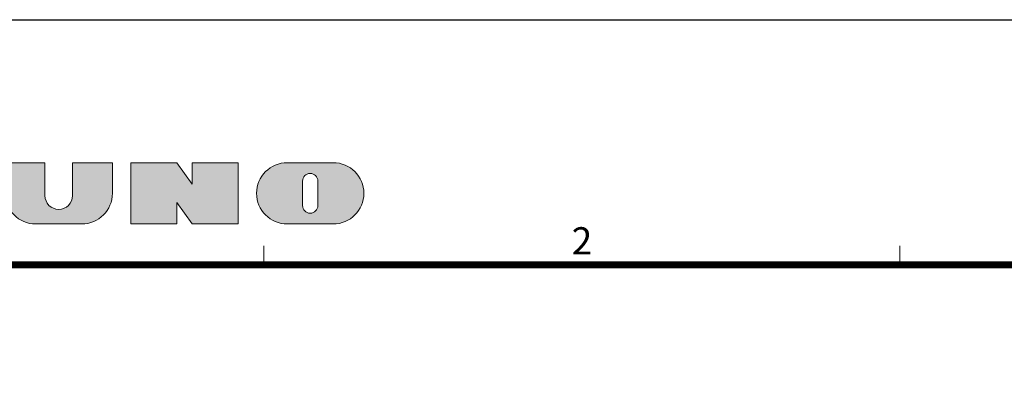
# Model space of a CAD drawing. Units: millimetres. Extents: x -2970 to 0, y 0 to 2100.
# Drawn here: x -2593 to -1870, y 1821 to 2100 of the extents above; entities that cross this region are included whole.
import ezdxf
from ezdxf.enums import TextEntityAlignment as Align

# ---------------------------------------------------------------- set-up
doc = ezdxf.new("R2010")
doc.units = ezdxf.units.MM
doc.header["$LTSCALE"] = 10
doc.layers.get('0').update_dxf_attribs({"lineweight": 25})
doc.layers.add('98', color=6, linetype='Continuous', lineweight=20)
doc.layers.add('99', color=2, linetype='Continuous', lineweight=25, plot=False)
doc.styles.get("Standard").update_dxf_attribs({"font": 'txt.shx', "bigfont": 'extfont.shx'})

# ---------------------------------------------------------------- blocks, each defined once
blk = doc.blocks.new('furuno')
h = blk.add_hatch(color=256)
h.paths.add_polyline_path([(-284.0625, 198.375), (-280.125, 198.375), (-280.125, 199.5), (-288, 199.5), (-288, 195), (-284.0625, 195), (-284.0625, 196.35), (-280.9125, 196.35), (-280.9125, 197.475), (-284.0625, 197.475)])
h.paths.add_polyline_path([(-275.85, 199.5), (-278.775, 199.5), (-278.775, 197.25, 0.414213562), (-276.525, 195), (-273.15, 195, 0.414213562), (-270.9, 197.25), (-270.9, 199.5), (-273.825, 199.5), (-273.825, 197.08125, -1), (-275.85, 197.08125)])
h.paths.add_polyline_path([(-266.4, 195), (-266.4, 196.125), (-265.05, 195), (-261.675, 195), (-262.872659, 196.197659, 0.862609781), (-263.3625, 199.5), (-269.55, 199.5), (-269.55, 195)])
h.paths.add_polyline_path([(-266.4, 196.8), (-266.4, 198.375), (-264.9375, 198.375, -1), (-264.9375, 196.8)], flags=16)
h.paths.add_polyline_path([(-257.4, 197.08125), (-257.4, 199.5), (-260.325, 199.5), (-260.325, 197.25, 0.414213562), (-258.075, 195), (-254.7, 195, 0.414213562), (-252.45, 197.25), (-252.45, 199.5), (-255.375, 199.5), (-255.375, 197.08125, -1)])
h.paths.add_polyline_path([(-251.1, 195), (-247.725, 195), (-247.725, 196.575), (-246.6, 195), (-243.225, 195), (-243.225, 199.5), (-246.6, 199.5), (-246.6, 197.924955), (-247.725, 199.5), (-251.1, 199.5)])
h.paths.add_polyline_path([(-239.625, 195), (-236.25, 195, 0.414213562), (-234, 197.25, 0.414213562), (-236.25, 199.5), (-239.625, 199.5, 1)])
h.paths.add_polyline_path([(-238.5, 198.15, -1), (-237.375, 198.15), (-237.375, 196.35, -1), (-238.5, 196.35)], flags=16)
at = {"linetype": 'Continuous'}
for points in [[(-284.0625, 196.35), (-284.0625, 195), (-288, 195), (-288, 199.5), (-280.125, 199.5), (-280.125, 198.375), (-284.0625, 198.375), (-284.0625, 197.475), (-280.9125, 197.475), (-280.9125, 196.35)], [(-243.225, 195), (-246.6, 195), (-247.725, 196.575), (-247.725, 195), (-251.1, 195), (-251.1, 199.5), (-247.725, 199.5), (-246.6, 197.924955), (-246.6, 199.5), (-243.225, 199.5)]]:
    blk.add_lwpolyline(points, close=True, dxfattribs=at)
for points in [[(-270.9, 199.5), (-273.825, 199.5), (-273.825, 197.08125, -1), (-275.85, 197.08125), (-275.85, 199.5), (-278.775, 199.5), (-278.775, 197.25, 0.414213562), (-276.525, 195), (-273.15, 195, 0.414213562), (-270.9, 197.25)], [(-266.4, 196.125), (-265.05, 195), (-261.675, 195), (-262.872659, 196.197659, 0.862609781), (-263.3625, 199.5), (-269.55, 199.5), (-269.55, 195), (-266.4, 195)], [(-252.45, 199.5), (-255.375, 199.5), (-255.375, 197.08125, -1), (-257.4, 197.08125), (-257.4, 199.5), (-260.325, 199.5), (-260.325, 197.25, 0.414213562), (-258.075, 195), (-254.7, 195, 0.414213562), (-252.45, 197.25)], [(-236.25, 195, 0.414213562), (-234, 197.25, 0.414213562), (-236.25, 199.5), (-239.625, 199.5, 1), (-239.625, 195)], [(-237.375, 196.35), (-237.375, 198.15, 1), (-238.5, 198.15), (-238.5, 196.35, 1)], [(-264.9375, 198.375), (-266.4, 198.375), (-266.4, 196.8), (-264.9375, 196.8, 1)]]:
    blk.add_lwpolyline(points, format="xyb", close=True, dxfattribs=at)
blk = doc.blocks.new('WAKU2-GAI_A4')
at = {"layer": '98', "color": 6, "linetype": 'Continuous'}
for p, q in [((-241.333, 192), (-241.333, 193.4)), ((-194.667, 192), (-194.667, 193.4))]:
    blk.add_line(p, q, dxfattribs=at)
at = {"layer": '98', "color": 6, "linetype": 'Continuous', "const_width": 0.5}
blk.add_lwpolyline([(-13, 192), (-288, 192), (-288, 11), (-13, 11), (-13, 199), (-33, 199), (-33, 192)], dxfattribs=at)
at = {"layer": '99'}
blk.add_lwpolyline([(0, 0), (-297, 0), (-297, 210), (0, 210)], close=True, dxfattribs=at)
at = {"layer": '98', "linetype": 'Continuous'}
blk.add_blockref('furuno', (0, 0), dxfattribs=at)
at = {"layer": '98'}
blk.add_text('2', height=2, dxfattribs=at).set_placement((-218, 193.5), align=Align.MIDDLE)
at = {"layer": '99', "flags": 2}
for tag, height, p in [('用紙サイズ', 4, (-18, 195.5)), ('ACM2015(15/01/29)', 2, (-25.509, 4.236))]:
    blk.add_attdef(tag, text='', height=height, dxfattribs=at).set_placement(p, align=Align.MIDDLE_CENTER)

msp = doc.modelspace()

# ---------------------------------------------------------------- block references
at = {"lineweight": 0, "xscale": 10, "yscale": 10, "zscale": 10}
msp.add_blockref('WAKU2-GAI_A4', (0, 0), dxfattribs=at)

doc.saveas('drawing.dxf')
